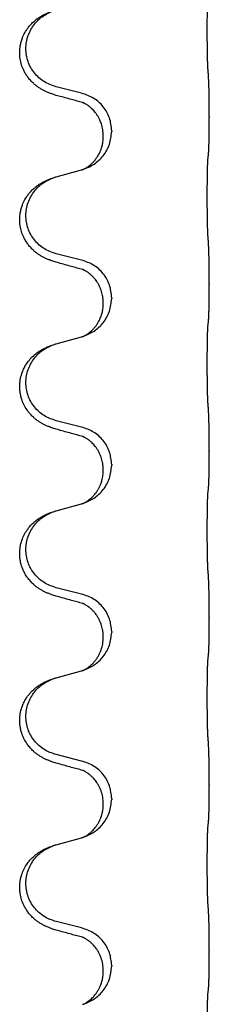
# Model space of a CAD drawing. Units: millimetres. Extents: x -526 to 947, y -93 to 501.
# Drawn here: x 768 to 771, y 298 to 317 of the extents above; entities that cross this region are included whole.
import ezdxf

# ---------------------------------------------------------------- set-up
doc = ezdxf.new("R2010")
doc.units = ezdxf.units.MM

# ---------------------------------------------------------------- blocks, each defined once
blk = doc.blocks.new('HL50FU-0-90', base_point=(210.5, 204.256))
at = {"color": 7, "linetype": 'Continuous'}
for p, q in [((768.821, 315.39), (768.336, 315.511)), ((771.248, 314.945), (771.248, 314.93)), ((769.231, 314.566), (769.231, 314.581)), ((769.392, 314.676), (769.392, 314.661)), ((768.336, 313.798), (768.821, 313.931)), ((768.821, 312.215), (768.336, 312.336)), ((771.248, 311.77), (771.248, 311.755)), ((769.231, 311.391), (769.231, 311.406)), ((769.392, 311.501), (769.392, 311.486)), ((768.336, 310.623), (768.821, 310.756)), ((768.821, 309.04), (768.336, 309.161)), ((771.248, 308.595), (771.248, 308.58)), ((769.231, 308.216), (769.231, 308.231)), ((769.392, 308.326), (769.392, 308.311)), ((768.336, 307.448), (768.821, 307.581)), ((768.821, 305.865), (768.336, 305.986)), ((771.248, 305.42), (771.248, 305.405)), ((769.231, 305.041), (769.231, 305.056)), ((769.392, 305.151), (769.392, 305.136)), ((768.336, 304.273), (768.821, 304.406)), ((768.821, 302.69), (768.336, 302.811)), ((771.248, 302.245), (771.248, 302.23)), ((769.231, 301.866), (769.231, 301.881)), ((769.392, 301.976), (769.392, 301.961)), ((768.336, 301.098), (768.821, 301.231)), ((768.821, 299.515), (768.336, 299.636)), ((771.248, 299.07), (771.248, 299.055)), ((769.231, 298.691), (769.231, 298.706)), ((769.392, 298.801), (769.392, 298.786))]:
    blk.add_line(p, q, dxfattribs=at)
for points, knots in [([(771.223, 315.853), (771.222, 315.869), (771.22, 315.9), (771.218, 315.943), (771.217, 315.982), (771.216, 316.02), (771.215, 316.061), (771.214, 316.107), (771.213, 316.155), (771.212, 316.209), (771.211, 316.266), (771.211, 316.327), (771.21, 316.39), (771.21, 316.457), (771.21, 316.525), (771.21, 316.594), (771.21, 316.664), (771.21, 316.732), (771.21, 316.8), (771.211, 316.864), (771.211, 316.926), (771.212, 316.983), (771.213, 317.037), (771.214, 317.085), (771.215, 317.13), (771.216, 317.169), (771.217, 317.205), (771.218, 317.239), (771.219, 317.277), (771.221, 317.303), (771.223, 317.316)], [0, 0, 0, 0, 0.046953, 0.093907, 0.129088, 0.164268, 0.207492, 0.250717, 0.302117, 0.353517, 0.412542, 0.471567, 0.536839, 0.602112, 0.671343, 0.740575, 0.810424, 0.880273, 0.946734, 1.013196, 1.072944, 1.132691, 1.183927, 1.235163, 1.277048, 1.318933, 1.351549, 1.384167, 1.423495, 1.462821, 1.462821, 1.462821, 1.462821]), ([(768.384, 315.336), (768.354, 315.344), (768.295, 315.361), (768.219, 315.388), (768.155, 315.415), (768.103, 315.44), (768.052, 315.468), (768.001, 315.5), (767.951, 315.536), (767.898, 315.581), (767.845, 315.635), (767.795, 315.696), (767.753, 315.76), (767.712, 315.837), (767.675, 315.931), (767.649, 316.046), (767.64, 316.167), (767.65, 316.276), (767.67, 316.367), (767.697, 316.451), (767.74, 316.541), (767.793, 316.625), (767.849, 316.691), (767.901, 316.744), (767.957, 316.791), (768.013, 316.831), (768.069, 316.865), (768.134, 316.899), (768.212, 316.933), (768.273, 316.953), (768.303, 316.963)], [0, 0, 0, 0, 0.092881, 0.18576, 0.242386, 0.299016, 0.358155, 0.417293, 0.480659, 0.544042, 0.625341, 0.70664, 0.7807, 0.854782, 0.968392, 1.082132, 1.206923, 1.331587, 1.408402, 1.48521, 1.596025, 1.706861, 1.781582, 1.856257, 1.928276, 2.000298, 2.062554, 2.124799, 2.220824, 2.31685, 2.31685, 2.31685, 2.31685]), ([(768.336, 315.511), (768.257, 315.538), (768.099, 315.594), (767.943, 315.739), (767.85, 315.877), (767.799, 315.992), (767.768, 316.114), (767.758, 316.239), (767.769, 316.364), (767.801, 316.485), (767.853, 316.6), (767.942, 316.734), (768.087, 316.873), (768.231, 316.933), (768.303, 316.963)], [0, 0, 0, 0, 0.248632, 0.497261, 0.622122, 0.747056, 0.871985, 0.996845, 1.12175, 1.246727, 1.371737, 1.496668, 1.728963, 1.96126, 1.96126, 1.96126, 1.96126]), ([(771.248, 314.945), (771.248, 314.989), (771.248, 315.076), (771.247, 315.181), (771.246, 315.261), (771.245, 315.319), (771.244, 315.382), (771.243, 315.469), (771.24, 315.576), (771.236, 315.66), (771.234, 315.702)], [0, 0, 0, 0, 0.1308117, 0.2616236, 0.3155312, 0.3694388, 0.4370144, 0.5045906, 0.6307946, 0.7570001, 0.7570001, 0.7570001, 0.7570001]), ([(768.84, 315.212), (768.805, 315.221), (768.733, 315.24), (768.621, 315.271), (768.505, 315.303), (768.424, 315.325), (768.384, 315.336)], [0, 0, 0, 0, 0.1110885, 0.222177, 0.3474266, 0.4726762, 0.4726762, 0.4726762, 0.4726762]), ([(769.392, 314.676), (769.384, 314.759), (769.367, 314.923), (769.24, 315.14), (769.055, 315.309), (768.899, 315.363), (768.821, 315.39)], [0, 0, 0, 0, 0.2452438, 0.4904859, 0.7355554, 0.9806267, 0.9806267, 0.9806267, 0.9806267]), ([(769.231, 314.581), (769.23, 314.619), (769.226, 314.695), (769.204, 314.783), (769.182, 314.845), (769.167, 314.879), (769.153, 314.908), (769.136, 314.94), (769.112, 314.98), (769.082, 315.021), (769.051, 315.058), (769.023, 315.087), (768.996, 315.112), (768.977, 315.128), (768.962, 315.14), (768.95, 315.15), (768.934, 315.161), (768.913, 315.174), (768.89, 315.188), (768.869, 315.199), (768.853, 315.207), (768.844, 315.21), (768.84, 315.212)], [0, 0, 0, 0, 0.1142898, 0.2285378, 0.2698647, 0.3111794, 0.3389686, 0.3667623, 0.42178, 0.4768081, 0.5212699, 0.5657199, 0.5977839, 0.6298422, 0.6420788, 0.6543143, 0.6770325, 0.6997588, 0.7286052, 0.7574369, 0.7706502, 0.7838635, 0.7838635, 0.7838635, 0.7838635]), ([(768.867, 315.204), (768.863, 315.205), (768.853, 315.206), (768.845, 315.21), (768.84, 315.212)], [0, 0, 0, 0, 0.01420073, 0.02839473, 0.02839473, 0.02839473, 0.02839473]), ([(771.234, 314.243), (771.235, 314.255), (771.237, 314.279), (771.239, 314.313), (771.24, 314.345), (771.241, 314.377), (771.242, 314.412), (771.243, 314.453), (771.244, 314.497), (771.245, 314.547), (771.246, 314.601), (771.247, 314.684), (771.248, 314.794), (771.248, 314.885), (771.248, 314.93)], [0, 0, 0, 0, 0.0360729, 0.0721484, 0.1017542, 0.1313587, 0.169349, 0.2073399, 0.2544004, 0.3014606, 0.3580798, 0.4146991, 0.5511899, 0.6876808, 0.6876808, 0.6876808, 0.6876808]), ([(768.85, 313.939), (768.922, 313.969), (769.067, 314.029), (769.241, 314.197), (769.366, 314.412), (769.383, 314.578), (769.392, 314.661)], [0, 0, 0, 0, 0.2327113, 0.4654194, 0.7135452, 0.9616776, 0.9616776, 0.9616776, 0.9616776]), ([(768.85, 313.939), (768.853, 313.941), (768.859, 313.944), (768.874, 313.951), (768.894, 313.961), (768.916, 313.975), (768.937, 313.989), (768.953, 314), (768.965, 314.01), (768.988, 314.028), (769.022, 314.059), (769.066, 314.106), (769.106, 314.159), (769.139, 314.211), (769.164, 314.261), (769.183, 314.305), (769.198, 314.348), (769.21, 314.389), (769.218, 314.427), (769.225, 314.469), (769.23, 314.515), (769.231, 314.549), (769.231, 314.566)], [0, 0, 0, 0, 0.0101139, 0.0202278, 0.049012, 0.0778124, 0.1004881, 0.123155, 0.1353484, 0.1475438, 0.2105087, 0.273528, 0.3410429, 0.4085356, 0.4585054, 0.5084636, 0.5525016, 0.5965377, 0.6340831, 0.671625, 0.7225223, 0.7734116, 0.7734116, 0.7734116, 0.7734116]), ([(771.223, 314.141), (771.223, 314.149), (771.225, 314.167), (771.228, 314.193), (771.231, 314.218), (771.233, 314.235), (771.234, 314.243)], [0, 0, 0, 0, 0.0262292, 0.0524584, 0.0776433, 0.1028283, 0.1028283, 0.1028283, 0.1028283]), ([(771.223, 312.678), (771.222, 312.694), (771.22, 312.725), (771.218, 312.768), (771.217, 312.807), (771.216, 312.845), (771.215, 312.886), (771.214, 312.932), (771.213, 312.98), (771.212, 313.034), (771.211, 313.091), (771.211, 313.152), (771.21, 313.215), (771.21, 313.282), (771.21, 313.35), (771.21, 313.419), (771.21, 313.489), (771.21, 313.557), (771.21, 313.625), (771.211, 313.689), (771.211, 313.751), (771.212, 313.808), (771.213, 313.862), (771.214, 313.91), (771.215, 313.955), (771.216, 313.994), (771.217, 314.03), (771.218, 314.064), (771.219, 314.102), (771.221, 314.128), (771.223, 314.141)], [0, 0, 0, 0, 0.046953, 0.093907, 0.129088, 0.164268, 0.207492, 0.250717, 0.302117, 0.353517, 0.412542, 0.471567, 0.536839, 0.602112, 0.671343, 0.740575, 0.810424, 0.880273, 0.946734, 1.013196, 1.072944, 1.132691, 1.183927, 1.235163, 1.277048, 1.318933, 1.351549, 1.384167, 1.423495, 1.462821, 1.462821, 1.462821, 1.462821]), ([(768.821, 313.931), (768.825, 313.932), (768.832, 313.934), (768.84, 313.936), (768.843, 313.937)], [0, 0, 0, 0, 0.01154999, 0.02309998, 0.02309998, 0.02309998, 0.02309998]), ([(768.843, 313.937), (768.844, 313.938), (768.846, 313.939), (768.849, 313.939), (768.85, 313.939)], [0, 0, 0, 0, 0.003351942, 0.006703932, 0.006703932, 0.006703932, 0.006703932]), ([(768.384, 312.161), (768.354, 312.169), (768.295, 312.186), (768.219, 312.213), (768.155, 312.24), (768.103, 312.265), (768.052, 312.293), (768.001, 312.325), (767.951, 312.361), (767.898, 312.406), (767.845, 312.46), (767.795, 312.521), (767.753, 312.585), (767.712, 312.662), (767.675, 312.756), (767.649, 312.871), (767.64, 312.992), (767.65, 313.101), (767.67, 313.192), (767.697, 313.276), (767.74, 313.366), (767.793, 313.45), (767.849, 313.516), (767.901, 313.569), (767.957, 313.616), (768.013, 313.656), (768.069, 313.69), (768.134, 313.724), (768.212, 313.758), (768.273, 313.778), (768.303, 313.788)], [0, 0, 0, 0, 0.092881, 0.18576, 0.242386, 0.299016, 0.358155, 0.417293, 0.480659, 0.544042, 0.625341, 0.70664, 0.7807, 0.854782, 0.968392, 1.082132, 1.206923, 1.331587, 1.408402, 1.48521, 1.596025, 1.706861, 1.781582, 1.856257, 1.928276, 2.000298, 2.062554, 2.124799, 2.220824, 2.316851, 2.316851, 2.316851, 2.316851]), ([(768.336, 312.336), (768.257, 312.363), (768.099, 312.419), (767.943, 312.564), (767.85, 312.702), (767.799, 312.817), (767.768, 312.939), (767.758, 313.064), (767.769, 313.189), (767.801, 313.31), (767.853, 313.425), (767.942, 313.559), (768.087, 313.698), (768.231, 313.758), (768.303, 313.788)], [0, 0, 0, 0, 0.248632, 0.497261, 0.622122, 0.747056, 0.871985, 0.996845, 1.12175, 1.246727, 1.371737, 1.496668, 1.728964, 1.961261, 1.961261, 1.961261, 1.961261]), ([(768.303, 313.788), (768.308, 313.79), (768.319, 313.793), (768.33, 313.797), (768.336, 313.798)], [0, 0, 0, 0, 0.01712211, 0.03424421, 0.03424421, 0.03424421, 0.03424421]), ([(771.248, 311.77), (771.248, 311.814), (771.248, 311.901), (771.247, 312.014), (771.246, 312.107), (771.245, 312.173), (771.244, 312.229), (771.242, 312.302), (771.24, 312.401), (771.236, 312.485), (771.234, 312.527)], [0, 0, 0, 0, 0.1308118, 0.2616236, 0.3370117, 0.4123993, 0.4584946, 0.5045906, 0.630798, 0.7570013, 0.7570013, 0.7570013, 0.7570013]), ([(768.84, 312.037), (768.805, 312.046), (768.733, 312.065), (768.621, 312.096), (768.505, 312.128), (768.424, 312.15), (768.384, 312.161)], [0, 0, 0, 0, 0.1110885, 0.222177, 0.3474266, 0.4726762, 0.4726762, 0.4726762, 0.4726762]), ([(769.392, 311.501), (769.384, 311.584), (769.367, 311.748), (769.24, 311.965), (769.055, 312.134), (768.899, 312.188), (768.821, 312.215)], [0, 0, 0, 0, 0.2452438, 0.4904859, 0.7355554, 0.9806267, 0.9806267, 0.9806267, 0.9806267]), ([(769.231, 311.406), (769.231, 311.429), (769.23, 311.475), (769.22, 311.538), (769.207, 311.594), (769.191, 311.647), (769.169, 311.702), (769.146, 311.748), (769.125, 311.784), (769.106, 311.813), (769.082, 311.846), (769.051, 311.883), (769.014, 311.921), (768.983, 311.948), (768.962, 311.965), (768.95, 311.975), (768.934, 311.986), (768.913, 311.999), (768.89, 312.013), (768.869, 312.024), (768.853, 312.032), (768.844, 312.035), (768.84, 312.037)], [0, 0, 0, 0, 0.06887, 0.1377619, 0.1902451, 0.2427411, 0.3048299, 0.3669006, 0.3973441, 0.4277816, 0.4727691, 0.5177778, 0.5738927, 0.6299785, 0.6422156, 0.6544506, 0.6771685, 0.6998951, 0.7287416, 0.7575732, 0.7707865, 0.7839998, 0.7839998, 0.7839998, 0.7839998]), ([(768.867, 312.029), (768.863, 312.03), (768.853, 312.031), (768.845, 312.035), (768.84, 312.037)], [0, 0, 0, 0, 0.01420073, 0.02839473, 0.02839473, 0.02839473, 0.02839473]), ([(771.234, 311.068), (771.235, 311.08), (771.237, 311.104), (771.239, 311.138), (771.24, 311.17), (771.241, 311.202), (771.242, 311.237), (771.243, 311.278), (771.244, 311.322), (771.245, 311.372), (771.246, 311.426), (771.247, 311.509), (771.248, 311.619), (771.248, 311.71), (771.248, 311.755)], [0, 0, 0, 0, 0.0360729, 0.0721484, 0.1017542, 0.1313587, 0.169349, 0.2073399, 0.2544004, 0.3014606, 0.3580798, 0.4146991, 0.5511899, 0.6876808, 0.6876808, 0.6876808, 0.6876808]), ([(768.85, 310.764), (768.922, 310.794), (769.067, 310.854), (769.241, 311.022), (769.366, 311.237), (769.383, 311.403), (769.392, 311.486)], [0, 0, 0, 0, 0.2327113, 0.4654194, 0.7135452, 0.9616776, 0.9616776, 0.9616776, 0.9616776]), ([(768.85, 310.764), (768.853, 310.766), (768.859, 310.769), (768.874, 310.776), (768.894, 310.786), (768.916, 310.8), (768.937, 310.814), (768.953, 310.825), (768.965, 310.835), (768.982, 310.849), (769.007, 310.87), (769.036, 310.899), (769.062, 310.927), (769.084, 310.954), (769.103, 310.98), (769.118, 311.003), (769.13, 311.023), (769.146, 311.05), (769.164, 311.086), (769.183, 311.13), (769.198, 311.173), (769.21, 311.214), (769.218, 311.252), (769.225, 311.294), (769.23, 311.34), (769.231, 311.374), (769.231, 311.391)], [0, 0, 0, 0, 0.0101139, 0.0202278, 0.049012, 0.0778124, 0.1004879, 0.123155, 0.1353486, 0.1475438, 0.1901887, 0.2328436, 0.2697076, 0.3065673, 0.3364091, 0.3662465, 0.3874257, 0.4086075, 0.4585656, 0.5085349, 0.5525752, 0.5966091, 0.6341541, 0.6716964, 0.7225937, 0.773483, 0.773483, 0.773483, 0.773483]), ([(771.223, 310.966), (771.223, 310.974), (771.225, 310.992), (771.228, 311.018), (771.231, 311.043), (771.233, 311.06), (771.234, 311.068)], [0, 0, 0, 0, 0.0262292, 0.0524584, 0.0776433, 0.1028283, 0.1028283, 0.1028283, 0.1028283]), ([(771.223, 309.503), (771.222, 309.519), (771.22, 309.55), (771.218, 309.593), (771.217, 309.632), (771.216, 309.67), (771.215, 309.711), (771.214, 309.757), (771.213, 309.805), (771.212, 309.859), (771.211, 309.916), (771.211, 309.977), (771.21, 310.04), (771.21, 310.107), (771.21, 310.175), (771.21, 310.244), (771.21, 310.314), (771.21, 310.382), (771.21, 310.45), (771.211, 310.514), (771.211, 310.576), (771.212, 310.633), (771.213, 310.687), (771.214, 310.735), (771.215, 310.78), (771.216, 310.819), (771.217, 310.855), (771.218, 310.889), (771.219, 310.927), (771.221, 310.953), (771.223, 310.966)], [0, 0, 0, 0, 0.04696, 0.093921, 0.129102, 0.164282, 0.207507, 0.250732, 0.302132, 0.353532, 0.412557, 0.471581, 0.536854, 0.602126, 0.671358, 0.74059, 0.810439, 0.880287, 0.946749, 1.01321, 1.072958, 1.132706, 1.183942, 1.235178, 1.277063, 1.318948, 1.351564, 1.384181, 1.42351, 1.462836, 1.462836, 1.462836, 1.462836]), ([(768.821, 310.756), (768.825, 310.757), (768.832, 310.759), (768.84, 310.761), (768.843, 310.762)], [0, 0, 0, 0, 0.01154999, 0.02309998, 0.02309998, 0.02309998, 0.02309998]), ([(768.843, 310.762), (768.844, 310.763), (768.846, 310.764), (768.849, 310.764), (768.85, 310.764)], [0, 0, 0, 0, 0.003351942, 0.006703932, 0.006703932, 0.006703932, 0.006703932]), ([(768.384, 308.986), (768.354, 308.994), (768.295, 309.011), (768.219, 309.038), (768.155, 309.065), (768.103, 309.09), (768.052, 309.118), (768.001, 309.15), (767.951, 309.186), (767.898, 309.231), (767.845, 309.285), (767.787, 309.357), (767.732, 309.444), (767.691, 309.537), (767.666, 309.62), (767.651, 309.694), (767.643, 309.769), (767.643, 309.862), (767.657, 309.971), (767.687, 310.075), (767.724, 310.159), (767.767, 310.236), (767.825, 310.316), (767.892, 310.386), (767.957, 310.441), (768.013, 310.481), (768.069, 310.515), (768.134, 310.549), (768.212, 310.583), (768.273, 310.603), (768.303, 310.613)], [0, 0, 0, 0, 0.092881, 0.18576, 0.242387, 0.299016, 0.358154, 0.417293, 0.480665, 0.544042, 0.625311, 0.706642, 0.820453, 0.934239, 1.008212, 1.082132, 1.158953, 1.235849, 1.360535, 1.485206, 1.560813, 1.636394, 1.746312, 1.856262, 1.928306, 2.000304, 2.062555, 2.124804, 2.220829, 2.316856, 2.316856, 2.316856, 2.316856]), ([(768.336, 309.161), (768.257, 309.188), (768.099, 309.244), (767.943, 309.389), (767.85, 309.527), (767.799, 309.642), (767.768, 309.764), (767.758, 309.889), (767.769, 310.014), (767.801, 310.135), (767.853, 310.25), (767.942, 310.384), (768.087, 310.523), (768.231, 310.583), (768.303, 310.613)], [0, 0, 0, 0, 0.248632, 0.497261, 0.622122, 0.747056, 0.871985, 0.996845, 1.12175, 1.246727, 1.371737, 1.496668, 1.728963, 1.96126, 1.96126, 1.96126, 1.96126]), ([(768.303, 310.613), (768.308, 310.615), (768.319, 310.618), (768.33, 310.622), (768.336, 310.623)], [0, 0, 0, 0, 0.01712207, 0.03424414, 0.03424414, 0.03424414, 0.03424414]), ([(771.248, 308.595), (771.248, 308.639), (771.248, 308.726), (771.247, 308.839), (771.246, 308.932), (771.245, 308.998), (771.244, 309.054), (771.242, 309.127), (771.24, 309.226), (771.236, 309.31), (771.234, 309.352)], [0, 0, 0, 0, 0.1308118, 0.2616236, 0.3370117, 0.4123993, 0.4584946, 0.5045906, 0.630798, 0.7570013, 0.7570013, 0.7570013, 0.7570013]), ([(768.84, 308.862), (768.805, 308.871), (768.733, 308.89), (768.621, 308.921), (768.505, 308.953), (768.424, 308.975), (768.384, 308.986)], [0, 0, 0, 0, 0.1110885, 0.222177, 0.3474266, 0.4726762, 0.4726762, 0.4726762, 0.4726762]), ([(769.392, 308.326), (769.384, 308.409), (769.367, 308.573), (769.24, 308.79), (769.055, 308.959), (768.899, 309.013), (768.821, 309.04)], [0, 0, 0, 0, 0.2452438, 0.4904859, 0.7355554, 0.9806267, 0.9806267, 0.9806267, 0.9806267]), ([(769.231, 308.231), (769.231, 308.254), (769.23, 308.3), (769.22, 308.363), (769.207, 308.419), (769.191, 308.472), (769.169, 308.527), (769.142, 308.581), (769.112, 308.63), (769.082, 308.671), (769.051, 308.708), (769.023, 308.737), (768.996, 308.762), (768.977, 308.778), (768.962, 308.79), (768.95, 308.8), (768.934, 308.811), (768.913, 308.824), (768.89, 308.838), (768.869, 308.849), (768.853, 308.857), (768.844, 308.86), (768.84, 308.862)], [0, 0, 0, 0, 0.0688699, 0.1377619, 0.1902469, 0.242741, 0.3048197, 0.3669011, 0.4219297, 0.4769478, 0.5214079, 0.5658594, 0.5979236, 0.6299818, 0.6422184, 0.6544539, 0.6771721, 0.6998984, 0.7287448, 0.7575765, 0.7707898, 0.7840031, 0.7840031, 0.7840031, 0.7840031]), ([(768.867, 308.854), (768.863, 308.855), (768.853, 308.856), (768.845, 308.86), (768.84, 308.862)], [0, 0, 0, 0, 0.01420073, 0.02839473, 0.02839473, 0.02839473, 0.02839473]), ([(771.234, 307.893), (771.235, 307.905), (771.237, 307.929), (771.239, 307.963), (771.24, 307.995), (771.241, 308.027), (771.242, 308.062), (771.243, 308.103), (771.244, 308.147), (771.245, 308.197), (771.246, 308.251), (771.247, 308.334), (771.248, 308.444), (771.248, 308.535), (771.248, 308.58)], [0, 0, 0, 0, 0.0360729, 0.0721484, 0.1017542, 0.1313587, 0.169349, 0.2073399, 0.2544004, 0.3014606, 0.3580798, 0.4146991, 0.5511899, 0.6876808, 0.6876808, 0.6876808, 0.6876808]), ([(768.85, 307.589), (768.922, 307.619), (769.067, 307.679), (769.241, 307.847), (769.366, 308.062), (769.383, 308.228), (769.392, 308.311)], [0, 0, 0, 0, 0.2327113, 0.4654194, 0.7135452, 0.9616776, 0.9616776, 0.9616776, 0.9616776]), ([(768.85, 307.589), (768.853, 307.591), (768.859, 307.594), (768.874, 307.601), (768.894, 307.611), (768.916, 307.625), (768.937, 307.639), (768.953, 307.65), (768.965, 307.66), (768.982, 307.674), (769.007, 307.695), (769.036, 307.724), (769.062, 307.752), (769.084, 307.779), (769.103, 307.805), (769.118, 307.828), (769.13, 307.848), (769.141, 307.866), (769.151, 307.885), (769.162, 307.906), (769.173, 307.931), (769.185, 307.961), (769.197, 307.994), (769.213, 308.048), (769.228, 308.122), (769.23, 308.185), (769.231, 308.216)], [0, 0, 0, 0, 0.0101139, 0.0202278, 0.049012, 0.0778124, 0.1004879, 0.123155, 0.1353486, 0.1475438, 0.1901887, 0.2328436, 0.2697077, 0.3065673, 0.3364086, 0.3662466, 0.387427, 0.4086074, 0.429695, 0.4507827, 0.4807446, 0.5107104, 0.5481696, 0.585631, 0.6795069, 0.7733999, 0.7733999, 0.7733999, 0.7733999]), ([(771.223, 307.791), (771.223, 307.799), (771.225, 307.817), (771.228, 307.843), (771.231, 307.868), (771.233, 307.885), (771.234, 307.893)], [0, 0, 0, 0, 0.0262292, 0.0524584, 0.0776433, 0.1028283, 0.1028283, 0.1028283, 0.1028283]), ([(771.223, 306.328), (771.222, 306.344), (771.22, 306.375), (771.218, 306.418), (771.217, 306.457), (771.216, 306.495), (771.215, 306.536), (771.214, 306.582), (771.213, 306.63), (771.212, 306.684), (771.211, 306.741), (771.211, 306.802), (771.21, 306.865), (771.21, 306.932), (771.21, 307), (771.21, 307.069), (771.21, 307.139), (771.21, 307.207), (771.21, 307.275), (771.211, 307.339), (771.211, 307.401), (771.212, 307.458), (771.213, 307.512), (771.214, 307.56), (771.215, 307.605), (771.216, 307.644), (771.217, 307.68), (771.218, 307.714), (771.219, 307.752), (771.221, 307.778), (771.223, 307.791)], [0, 0, 0, 0, 0.04696, 0.093921, 0.129102, 0.164282, 0.207507, 0.250732, 0.302132, 0.353532, 0.412557, 0.471581, 0.536854, 0.602126, 0.671358, 0.74059, 0.810439, 0.880287, 0.946749, 1.01321, 1.072958, 1.132706, 1.183942, 1.235178, 1.277063, 1.318948, 1.351564, 1.384181, 1.42351, 1.462836, 1.462836, 1.462836, 1.462836]), ([(768.303, 307.438), (768.308, 307.44), (768.319, 307.443), (768.33, 307.447), (768.336, 307.448)], [0, 0, 0, 0, 0.01712207, 0.03424414, 0.03424414, 0.03424414, 0.03424414]), ([(768.821, 307.581), (768.825, 307.582), (768.832, 307.584), (768.84, 307.586), (768.843, 307.587)], [0, 0, 0, 0, 0.01154999, 0.02309998, 0.02309998, 0.02309998, 0.02309998]), ([(768.843, 307.587), (768.844, 307.588), (768.846, 307.589), (768.849, 307.589), (768.85, 307.589)], [0, 0, 0, 0, 0.003351942, 0.006703932, 0.006703932, 0.006703932, 0.006703932]), ([(768.384, 305.811), (768.354, 305.819), (768.295, 305.836), (768.219, 305.863), (768.155, 305.89), (768.103, 305.915), (768.052, 305.943), (768.001, 305.975), (767.951, 306.011), (767.898, 306.056), (767.845, 306.11), (767.791, 306.177), (767.742, 306.253), (767.701, 306.337), (767.67, 306.426), (767.652, 306.512), (767.643, 306.594), (767.643, 306.687), (767.657, 306.796), (767.691, 306.911), (767.739, 307.016), (767.793, 307.1), (767.849, 307.166), (767.901, 307.219), (767.957, 307.266), (768.013, 307.306), (768.069, 307.34), (768.134, 307.374), (768.212, 307.408), (768.273, 307.428), (768.303, 307.438)], [0, 0, 0, 0, 0.092881, 0.18576, 0.242387, 0.299016, 0.358155, 0.417293, 0.480662, 0.544042, 0.625327, 0.706641, 0.800979, 0.895338, 0.988771, 1.082162, 1.159005, 1.23588, 1.360506, 1.48524, 1.596125, 1.706897, 1.781609, 1.856293, 1.928313, 2.000334, 2.062589, 2.124834, 2.220859, 2.316886, 2.316886, 2.316886, 2.316886]), ([(768.336, 305.986), (768.257, 306.013), (768.099, 306.069), (767.943, 306.214), (767.85, 306.352), (767.799, 306.467), (767.768, 306.589), (767.758, 306.714), (767.769, 306.839), (767.801, 306.96), (767.853, 307.075), (767.942, 307.209), (768.087, 307.348), (768.231, 307.408), (768.303, 307.438)], [0, 0, 0, 0, 0.248632, 0.497261, 0.622122, 0.747056, 0.871985, 0.996845, 1.12175, 1.246727, 1.371737, 1.496668, 1.728963, 1.96126, 1.96126, 1.96126, 1.96126]), ([(771.248, 305.42), (771.248, 305.464), (771.248, 305.551), (771.247, 305.664), (771.246, 305.757), (771.245, 305.823), (771.244, 305.879), (771.242, 305.952), (771.24, 306.051), (771.236, 306.135), (771.234, 306.177)], [0, 0, 0, 0, 0.1308117, 0.2616236, 0.3370117, 0.4123993, 0.4584946, 0.5045906, 0.630798, 0.7570013, 0.7570013, 0.7570013, 0.7570013]), ([(768.84, 305.687), (768.805, 305.696), (768.733, 305.715), (768.621, 305.746), (768.505, 305.778), (768.424, 305.8), (768.384, 305.811)], [0, 0, 0, 0, 0.1110885, 0.222177, 0.3474266, 0.4726762, 0.4726762, 0.4726762, 0.4726762]), ([(769.392, 305.151), (769.384, 305.234), (769.367, 305.398), (769.24, 305.615), (769.055, 305.784), (768.899, 305.838), (768.821, 305.865)], [0, 0, 0, 0, 0.2452438, 0.4904859, 0.7355554, 0.9806267, 0.9806267, 0.9806267, 0.9806267]), ([(769.231, 305.056), (769.231, 305.079), (769.23, 305.125), (769.22, 305.188), (769.207, 305.244), (769.191, 305.297), (769.169, 305.352), (769.14, 305.409), (769.105, 305.466), (769.064, 305.518), (769.02, 305.566), (768.985, 305.597), (768.962, 305.615), (768.95, 305.625), (768.934, 305.636), (768.913, 305.649), (768.89, 305.663), (768.869, 305.674), (768.853, 305.682), (768.844, 305.685), (768.84, 305.687)], [0, 0, 0, 0, 0.0688698, 0.1377619, 0.1902478, 0.242741, 0.3048156, 0.366901, 0.4349194, 0.5029495, 0.5664664, 0.6299296, 0.6421667, 0.6544016, 0.6771196, 0.6998462, 0.7286927, 0.7575242, 0.7707376, 0.7839509, 0.7839509, 0.7839509, 0.7839509]), ([(768.867, 305.679), (768.863, 305.68), (768.853, 305.681), (768.845, 305.685), (768.84, 305.687)], [0, 0, 0, 0, 0.01420073, 0.02839473, 0.02839473, 0.02839473, 0.02839473]), ([(771.234, 304.718), (771.235, 304.73), (771.237, 304.754), (771.239, 304.788), (771.24, 304.82), (771.241, 304.852), (771.242, 304.887), (771.243, 304.928), (771.244, 304.972), (771.245, 305.022), (771.246, 305.076), (771.247, 305.159), (771.248, 305.269), (771.248, 305.36), (771.248, 305.405)], [0, 0, 0, 0, 0.0360729, 0.0721484, 0.1017542, 0.1313587, 0.169349, 0.2073399, 0.2544004, 0.3014606, 0.3580798, 0.4146991, 0.5511899, 0.6876808, 0.6876808, 0.6876808, 0.6876808]), ([(768.85, 304.414), (768.922, 304.444), (769.067, 304.504), (769.241, 304.672), (769.366, 304.887), (769.383, 305.053), (769.392, 305.136)], [0, 0, 0, 0, 0.2327113, 0.4654194, 0.7135452, 0.9616776, 0.9616776, 0.9616776, 0.9616776]), ([(768.85, 304.414), (768.853, 304.416), (768.859, 304.419), (768.874, 304.426), (768.894, 304.436), (768.916, 304.45), (768.937, 304.464), (768.953, 304.475), (768.965, 304.485), (768.988, 304.503), (769.022, 304.534), (769.066, 304.581), (769.106, 304.634), (769.141, 304.689), (769.169, 304.745), (769.199, 304.82), (769.226, 304.919), (769.229, 305), (769.231, 305.041)], [0, 0, 0, 0, 0.0101139, 0.0202278, 0.049012, 0.0778124, 0.1004881, 0.123155, 0.1353483, 0.1475438, 0.2105093, 0.273528, 0.341039, 0.4085358, 0.4690272, 0.5295136, 0.6513266, 0.7731423, 0.7731423, 0.7731423, 0.7731423]), ([(771.223, 304.616), (771.223, 304.624), (771.225, 304.642), (771.228, 304.668), (771.231, 304.693), (771.233, 304.71), (771.234, 304.718)], [0, 0, 0, 0, 0.0262292, 0.0524584, 0.0776433, 0.1028283, 0.1028283, 0.1028283, 0.1028283]), ([(771.223, 303.153), (771.222, 303.169), (771.22, 303.2), (771.218, 303.243), (771.217, 303.282), (771.216, 303.32), (771.215, 303.361), (771.214, 303.407), (771.213, 303.455), (771.212, 303.509), (771.211, 303.566), (771.211, 303.627), (771.21, 303.69), (771.21, 303.757), (771.21, 303.825), (771.21, 303.894), (771.21, 303.964), (771.21, 304.032), (771.21, 304.1), (771.211, 304.164), (771.211, 304.226), (771.212, 304.283), (771.213, 304.337), (771.214, 304.385), (771.215, 304.43), (771.216, 304.469), (771.217, 304.505), (771.218, 304.539), (771.219, 304.577), (771.221, 304.603), (771.223, 304.616)], [0, 0, 0, 0, 0.04696, 0.093921, 0.129102, 0.164282, 0.207507, 0.250732, 0.302132, 0.353532, 0.412557, 0.471581, 0.536854, 0.602126, 0.671358, 0.74059, 0.810439, 0.880287, 0.946749, 1.01321, 1.072958, 1.132706, 1.183942, 1.235178, 1.277063, 1.318948, 1.351564, 1.384181, 1.42351, 1.462836, 1.462836, 1.462836, 1.462836]), ([(768.303, 304.263), (768.308, 304.265), (768.319, 304.268), (768.33, 304.272), (768.336, 304.273)], [0, 0, 0, 0, 0.01712207, 0.03424414, 0.03424414, 0.03424414, 0.03424414]), ([(768.821, 304.406), (768.825, 304.407), (768.832, 304.409), (768.84, 304.411), (768.843, 304.412)], [0, 0, 0, 0, 0.01154999, 0.02309998, 0.02309998, 0.02309998, 0.02309998]), ([(768.843, 304.412), (768.844, 304.413), (768.846, 304.414), (768.849, 304.414), (768.85, 304.414)], [0, 0, 0, 0, 0.003351942, 0.006703932, 0.006703932, 0.006703932, 0.006703932]), ([(768.384, 302.636), (768.354, 302.644), (768.295, 302.661), (768.219, 302.688), (768.155, 302.715), (768.103, 302.74), (768.052, 302.768), (768.001, 302.8), (767.951, 302.836), (767.898, 302.881), (767.845, 302.935), (767.787, 303.007), (767.732, 303.094), (767.691, 303.187), (767.666, 303.27), (767.651, 303.344), (767.643, 303.419), (767.643, 303.512), (767.657, 303.621), (767.687, 303.725), (767.724, 303.809), (767.767, 303.886), (767.825, 303.966), (767.892, 304.036), (767.957, 304.091), (768.013, 304.131), (768.069, 304.165), (768.134, 304.199), (768.212, 304.233), (768.273, 304.253), (768.303, 304.263)], [0, 0, 0, 0, 0.092881, 0.18576, 0.242387, 0.299016, 0.358154, 0.417293, 0.480665, 0.544042, 0.625311, 0.706642, 0.820453, 0.934239, 1.008212, 1.082132, 1.158953, 1.235849, 1.360535, 1.485206, 1.560813, 1.636394, 1.746312, 1.856262, 1.928306, 2.000304, 2.062555, 2.124804, 2.220829, 2.316856, 2.316856, 2.316856, 2.316856]), ([(768.336, 302.811), (768.257, 302.838), (768.099, 302.894), (767.943, 303.039), (767.85, 303.177), (767.799, 303.292), (767.768, 303.414), (767.758, 303.539), (767.769, 303.664), (767.801, 303.785), (767.853, 303.9), (767.942, 304.034), (768.087, 304.173), (768.231, 304.233), (768.303, 304.263)], [0, 0, 0, 0, 0.248632, 0.497261, 0.622122, 0.747056, 0.871985, 0.996845, 1.12175, 1.246727, 1.371737, 1.496668, 1.728963, 1.96126, 1.96126, 1.96126, 1.96126]), ([(771.248, 302.245), (771.248, 302.289), (771.248, 302.376), (771.247, 302.489), (771.246, 302.582), (771.245, 302.648), (771.244, 302.704), (771.242, 302.777), (771.24, 302.876), (771.236, 302.96), (771.234, 303.002)], [0, 0, 0, 0, 0.1308117, 0.2616236, 0.3370116, 0.4123993, 0.4584948, 0.5045906, 0.6307946, 0.7570001, 0.7570001, 0.7570001, 0.7570001]), ([(768.84, 302.512), (768.805, 302.521), (768.733, 302.54), (768.621, 302.571), (768.505, 302.603), (768.424, 302.625), (768.384, 302.636)], [0, 0, 0, 0, 0.1110885, 0.222177, 0.3474266, 0.4726762, 0.4726762, 0.4726762, 0.4726762]), ([(769.392, 301.976), (769.384, 302.059), (769.367, 302.223), (769.24, 302.44), (769.055, 302.609), (768.899, 302.663), (768.821, 302.69)], [0, 0, 0, 0, 0.2452438, 0.4904859, 0.7355554, 0.9806267, 0.9806267, 0.9806267, 0.9806267]), ([(769.231, 301.881), (769.229, 301.922), (769.225, 302.004), (769.199, 302.103), (769.168, 302.178), (769.145, 302.224), (769.125, 302.259), (769.106, 302.288), (769.082, 302.321), (769.051, 302.358), (769.014, 302.396), (768.983, 302.423), (768.962, 302.44), (768.95, 302.45), (768.934, 302.461), (768.913, 302.474), (768.89, 302.488), (768.869, 302.499), (768.853, 302.507), (768.844, 302.51), (768.84, 302.512)], [0, 0, 0, 0, 0.1225148, 0.2450267, 0.3058636, 0.3666773, 0.3971203, 0.4275583, 0.472546, 0.5175544, 0.5736693, 0.6297552, 0.6419923, 0.6542272, 0.6769452, 0.6996718, 0.7285183, 0.7573498, 0.7705631, 0.7837765, 0.7837765, 0.7837765, 0.7837765]), ([(768.867, 302.504), (768.863, 302.505), (768.853, 302.506), (768.845, 302.51), (768.84, 302.512)], [0, 0, 0, 0, 0.01420073, 0.02839473, 0.02839473, 0.02839473, 0.02839473]), ([(771.234, 301.543), (771.235, 301.555), (771.237, 301.579), (771.239, 301.613), (771.24, 301.645), (771.241, 301.677), (771.242, 301.712), (771.243, 301.753), (771.244, 301.797), (771.245, 301.847), (771.246, 301.901), (771.247, 301.984), (771.248, 302.094), (771.248, 302.185), (771.248, 302.23)], [0, 0, 0, 0, 0.0360729, 0.0721484, 0.1017542, 0.1313587, 0.169349, 0.2073399, 0.2544004, 0.3014606, 0.3580798, 0.4146991, 0.5511899, 0.6876808, 0.6876808, 0.6876808, 0.6876808]), ([(768.85, 301.239), (768.922, 301.269), (769.067, 301.329), (769.241, 301.497), (769.366, 301.712), (769.383, 301.878), (769.392, 301.961)], [0, 0, 0, 0, 0.2327113, 0.4654194, 0.7135452, 0.9616776, 0.9616776, 0.9616776, 0.9616776]), ([(768.85, 301.239), (768.853, 301.241), (768.859, 301.244), (768.874, 301.251), (768.894, 301.261), (768.916, 301.275), (768.937, 301.289), (768.953, 301.3), (768.965, 301.31), (768.98, 301.321), (768.999, 301.338), (769.025, 301.362), (769.053, 301.391), (769.083, 301.428), (769.113, 301.469), (769.141, 301.515), (769.164, 301.561), (769.183, 301.605), (769.198, 301.648), (769.21, 301.689), (769.218, 301.727), (769.225, 301.769), (769.23, 301.815), (769.231, 301.849), (769.231, 301.866)], [0, 0, 0, 0, 0.0101139, 0.0202278, 0.0490121, 0.0778124, 0.1004878, 0.123155, 0.1353489, 0.1475438, 0.1794132, 0.2112882, 0.2553873, 0.2994961, 0.35404, 0.4085869, 0.4585542, 0.5085149, 0.5525535, 0.596589, 0.6341343, 0.6716764, 0.7225736, 0.7734629, 0.7734629, 0.7734629, 0.7734629]), ([(771.223, 301.441), (771.223, 301.449), (771.225, 301.467), (771.228, 301.493), (771.231, 301.518), (771.233, 301.535), (771.234, 301.543)], [0, 0, 0, 0, 0.0262292, 0.0524584, 0.0776433, 0.1028283, 0.1028283, 0.1028283, 0.1028283]), ([(771.223, 299.978), (771.222, 299.994), (771.22, 300.025), (771.218, 300.068), (771.217, 300.107), (771.216, 300.145), (771.215, 300.186), (771.214, 300.232), (771.213, 300.28), (771.212, 300.334), (771.211, 300.391), (771.211, 300.452), (771.21, 300.515), (771.21, 300.582), (771.21, 300.65), (771.21, 300.719), (771.21, 300.789), (771.21, 300.857), (771.21, 300.925), (771.211, 300.989), (771.211, 301.051), (771.212, 301.108), (771.213, 301.162), (771.214, 301.21), (771.215, 301.255), (771.216, 301.294), (771.217, 301.33), (771.218, 301.364), (771.219, 301.402), (771.221, 301.428), (771.223, 301.441)], [0, 0, 0, 0, 0.04696, 0.093921, 0.129102, 0.164282, 0.207507, 0.250732, 0.302132, 0.353532, 0.412557, 0.471581, 0.536854, 0.602126, 0.671358, 0.74059, 0.810439, 0.880287, 0.946749, 1.01321, 1.072958, 1.132706, 1.183942, 1.235178, 1.277063, 1.318948, 1.351564, 1.384181, 1.42351, 1.462836, 1.462836, 1.462836, 1.462836]), ([(768.384, 299.461), (768.354, 299.469), (768.295, 299.486), (768.219, 299.513), (768.155, 299.54), (768.103, 299.565), (768.052, 299.593), (768.001, 299.625), (767.951, 299.661), (767.898, 299.706), (767.845, 299.76), (767.795, 299.821), (767.753, 299.885), (767.712, 299.962), (767.675, 300.056), (767.652, 300.156), (767.643, 300.244), (767.643, 300.337), (767.657, 300.446), (767.691, 300.561), (767.739, 300.666), (767.793, 300.75), (767.849, 300.816), (767.901, 300.869), (767.957, 300.916), (768.013, 300.956), (768.069, 300.99), (768.134, 301.024), (768.212, 301.058), (768.273, 301.078), (768.303, 301.088)], [0, 0, 0, 0, 0.092881, 0.18576, 0.242386, 0.299016, 0.358155, 0.417293, 0.480659, 0.544042, 0.625343, 0.70664, 0.780691, 0.854782, 0.96846, 1.082127, 1.158986, 1.235845, 1.360464, 1.485205, 1.59609, 1.706861, 1.781573, 1.856257, 1.928278, 2.000298, 2.062554, 2.124799, 2.220824, 2.31685, 2.31685, 2.31685, 2.31685]), ([(768.336, 299.636), (768.257, 299.663), (768.099, 299.719), (767.943, 299.864), (767.85, 300.002), (767.799, 300.117), (767.768, 300.239), (767.758, 300.364), (767.769, 300.489), (767.801, 300.61), (767.853, 300.725), (767.942, 300.859), (768.087, 300.998), (768.231, 301.058), (768.303, 301.088)], [0, 0, 0, 0, 0.248632, 0.497261, 0.622122, 0.747056, 0.871985, 0.996845, 1.12175, 1.246727, 1.371737, 1.496668, 1.728963, 1.96126, 1.96126, 1.96126, 1.96126]), ([(768.303, 301.088), (768.308, 301.09), (768.319, 301.093), (768.33, 301.097), (768.336, 301.098)], [0, 0, 0, 0, 0.01712207, 0.03424414, 0.03424414, 0.03424414, 0.03424414]), ([(768.821, 301.231), (768.825, 301.232), (768.832, 301.234), (768.84, 301.236), (768.843, 301.237)], [0, 0, 0, 0, 0.01154999, 0.02309998, 0.02309998, 0.02309998, 0.02309998]), ([(768.843, 301.237), (768.844, 301.238), (768.846, 301.239), (768.849, 301.239), (768.85, 301.239)], [0, 0, 0, 0, 0.003351942, 0.006703932, 0.006703932, 0.006703932, 0.006703932]), ([(771.248, 299.07), (771.248, 299.114), (771.248, 299.201), (771.247, 299.309), (771.246, 299.393), (771.245, 299.454), (771.244, 299.515), (771.243, 299.597), (771.24, 299.701), (771.236, 299.785), (771.234, 299.827)], [0, 0, 0, 0, 0.1308117, 0.2616236, 0.3229059, 0.3841881, 0.4443891, 0.5045906, 0.6307946, 0.7570001, 0.7570001, 0.7570001, 0.7570001]), ([(768.84, 299.337), (768.805, 299.346), (768.733, 299.365), (768.621, 299.396), (768.505, 299.428), (768.424, 299.45), (768.384, 299.461)], [0, 0, 0, 0, 0.1110885, 0.222177, 0.3474266, 0.4726762, 0.4726762, 0.4726762, 0.4726762]), ([(769.392, 298.801), (769.384, 298.884), (769.367, 299.048), (769.24, 299.265), (769.055, 299.434), (768.899, 299.488), (768.821, 299.515)], [0, 0, 0, 0, 0.2452438, 0.4904859, 0.7355554, 0.9806267, 0.9806267, 0.9806267, 0.9806267]), ([(769.231, 298.706), (769.229, 298.747), (769.225, 298.829), (769.199, 298.928), (769.168, 299.003), (769.145, 299.049), (769.125, 299.084), (769.106, 299.113), (769.082, 299.146), (769.051, 299.183), (769.014, 299.221), (768.983, 299.248), (768.962, 299.265), (768.95, 299.275), (768.934, 299.286), (768.913, 299.299), (768.89, 299.313), (768.869, 299.324), (768.853, 299.332), (768.844, 299.335), (768.84, 299.337)], [0, 0, 0, 0, 0.1225148, 0.2450267, 0.3058636, 0.3666773, 0.3971203, 0.4275583, 0.472546, 0.5175544, 0.5736693, 0.6297552, 0.6419923, 0.6542272, 0.6769452, 0.6996718, 0.7285183, 0.7573498, 0.7705631, 0.7837765, 0.7837765, 0.7837765, 0.7837765]), ([(768.867, 299.329), (768.863, 299.33), (768.853, 299.331), (768.845, 299.335), (768.84, 299.337)], [0, 0, 0, 0, 0.01420073, 0.02839473, 0.02839473, 0.02839473, 0.02839473]), ([(771.234, 298.368), (771.235, 298.38), (771.237, 298.404), (771.239, 298.438), (771.24, 298.47), (771.241, 298.502), (771.242, 298.537), (771.243, 298.578), (771.244, 298.622), (771.245, 298.672), (771.246, 298.726), (771.247, 298.809), (771.248, 298.919), (771.248, 299.01), (771.248, 299.055)], [0, 0, 0, 0, 0.0360729, 0.0721484, 0.1017542, 0.1313587, 0.169349, 0.2073399, 0.2544004, 0.3014606, 0.3580798, 0.4146991, 0.5511899, 0.6876808, 0.6876808, 0.6876808, 0.6876808]), ([(768.85, 298.064), (768.922, 298.094), (769.067, 298.154), (769.241, 298.322), (769.366, 298.537), (769.383, 298.703), (769.392, 298.786)], [0, 0, 0, 0, 0.2327113, 0.4654194, 0.7135452, 0.9616776, 0.9616776, 0.9616776, 0.9616776]), ([(768.85, 298.064), (768.853, 298.066), (768.859, 298.069), (768.874, 298.076), (768.894, 298.086), (768.916, 298.1), (768.937, 298.114), (768.953, 298.125), (768.965, 298.135), (768.982, 298.149), (769.007, 298.17), (769.036, 298.199), (769.062, 298.227), (769.084, 298.254), (769.103, 298.28), (769.118, 298.303), (769.13, 298.323), (769.146, 298.35), (769.164, 298.386), (769.183, 298.43), (769.198, 298.473), (769.21, 298.514), (769.218, 298.552), (769.225, 298.594), (769.23, 298.64), (769.231, 298.674), (769.231, 298.691)], [0, 0, 0, 0, 0.0101139, 0.0202278, 0.049012, 0.0778124, 0.1004879, 0.123155, 0.1353486, 0.1475438, 0.1901887, 0.2328436, 0.2697076, 0.3065673, 0.3364091, 0.3662465, 0.3874257, 0.4086075, 0.4585656, 0.5085349, 0.5525752, 0.5966091, 0.6341541, 0.6716964, 0.7225937, 0.773483, 0.773483, 0.773483, 0.773483]), ([(771.223, 298.266), (771.223, 298.274), (771.225, 298.292), (771.228, 298.318), (771.231, 298.343), (771.233, 298.36), (771.234, 298.368)], [0, 0, 0, 0, 0.0262292, 0.0524584, 0.0776433, 0.1028283, 0.1028283, 0.1028283, 0.1028283]), ([(771.223, 296.803), (771.222, 296.819), (771.22, 296.85), (771.218, 296.893), (771.217, 296.932), (771.216, 296.97), (771.215, 297.011), (771.214, 297.057), (771.213, 297.105), (771.212, 297.159), (771.211, 297.216), (771.211, 297.277), (771.21, 297.34), (771.21, 297.407), (771.21, 297.475), (771.21, 297.544), (771.21, 297.614), (771.21, 297.682), (771.21, 297.75), (771.211, 297.814), (771.211, 297.876), (771.212, 297.933), (771.213, 297.987), (771.214, 298.035), (771.215, 298.08), (771.216, 298.119), (771.217, 298.155), (771.218, 298.189), (771.219, 298.227), (771.221, 298.253), (771.223, 298.266)], [0, 0, 0, 0, 0.04696, 0.093921, 0.129102, 0.164282, 0.207507, 0.250732, 0.302132, 0.353532, 0.412557, 0.471581, 0.536854, 0.602126, 0.671358, 0.74059, 0.810439, 0.880287, 0.946749, 1.01321, 1.072958, 1.132706, 1.183942, 1.235178, 1.277063, 1.318948, 1.351564, 1.384181, 1.42351, 1.462836, 1.462836, 1.462836, 1.462836]), ([(768.843, 298.062), (768.844, 298.063), (768.846, 298.064), (768.849, 298.064), (768.85, 298.064)], [0, 0, 0, 0, 0.003351942, 0.006703932, 0.006703932, 0.006703932, 0.006703932])]:
    blk.add_open_spline(points, degree=3, knots=knots, dxfattribs=at)
for points in [[(771.234, 315.702), (771.232, 315.727), (771.228, 315.778), (771.224, 315.828), (771.223, 315.853)], [(771.234, 312.527), (771.232, 312.552), (771.228, 312.603), (771.224, 312.653), (771.223, 312.678)], [(771.234, 309.352), (771.232, 309.377), (771.228, 309.428), (771.224, 309.478), (771.223, 309.503)], [(771.234, 306.177), (771.232, 306.202), (771.228, 306.253), (771.224, 306.303), (771.223, 306.328)], [(771.234, 303.002), (771.232, 303.027), (771.228, 303.078), (771.224, 303.128), (771.223, 303.153)], [(771.234, 299.827), (771.232, 299.852), (771.228, 299.903), (771.224, 299.953), (771.223, 299.978)]]:
    blk.add_open_spline(points, degree=3, dxfattribs=at)

msp = doc.modelspace()

# ---------------------------------------------------------------- block references
msp.add_blockref('HL50FU-0-90', (210.5, 204.256))

doc.saveas('drawing.dxf')
